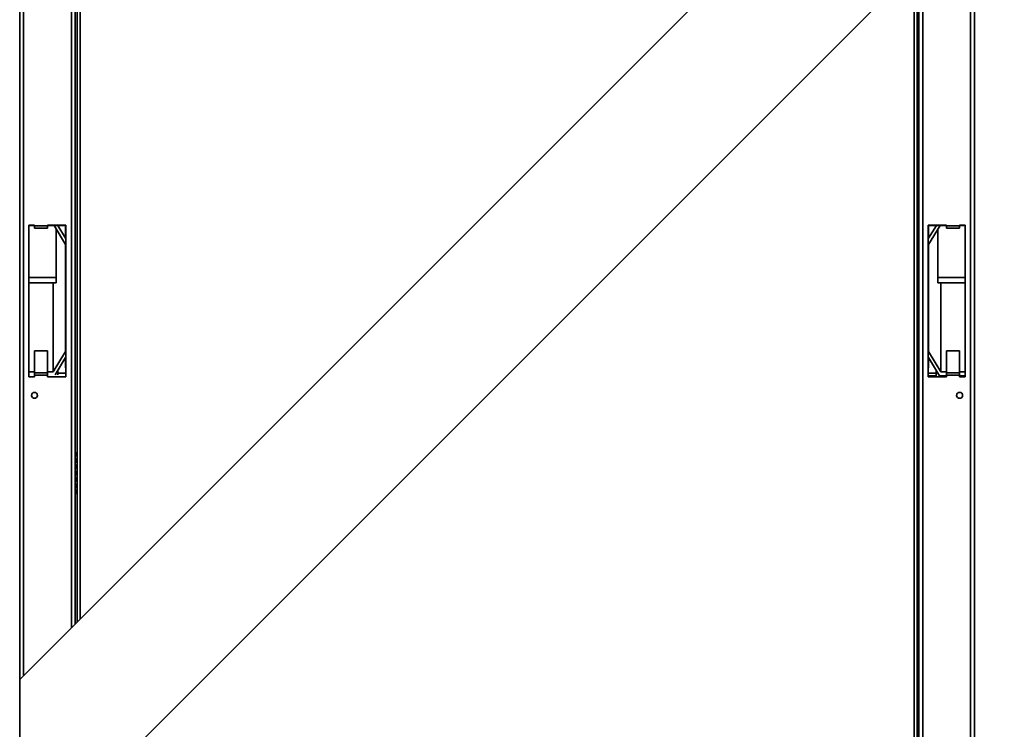
# Model space of a CAD drawing. Units: millimetres. Extents: x 0 to 420, y 0 to 297.
# Drawn here: x 309 to 347, y 200 to 228 of the extents above; entities that cross this region are included whole.
import ezdxf

# ---------------------------------------------------------------- set-up
doc = ezdxf.new("R2010")
doc.units = ezdxf.units.MM
doc.layers.add('WYMIAR', color=8, linetype='Continuous')
doc.styles.add('SLDTEXTSTYLE0', font='TXT', dxfattribs={"width": 0.605})
doc.dimstyles.new('SLDDIMSTYLE1', dxfattribs={"dimtxt": 3.081982, "dimasz": 3.302, "dimexe": 0, "dimexo": 0.0625, "dimgap": 0.770496, "dimtad": 1, "dimlfac": 14, "dimrnd": 1e-09, "dimzin": 12, "dimdsep": 46, "dimtxsty": 'SLDTEXTSTYLE0', "dimsah": 1, "dimcen": 0.09, "dimadec": 0, "dimazin": 3, "dimtfac": 1, "dimtofl": 0, "dimtmove": 0, "dimatfit": 3, "dimfxl": 1, "dimfrac": 2, "dimtolj": 1, "dimtzin": 12, "dimarcsym": 0})

# ---------------------------------------------------------------- blocks, each defined once
blk = doc.blocks.new('_D_12')
at = {"layer": 'WYMIAR'}
for p, q in [((333.355, 233.591), (396.584, 233.591)), ((394.584, 233.591), (394.584, 167.877)), ((343.998, 167.877), (396.584, 167.877))]:
    blk.add_line(p, q, dxfattribs=at)
for points in [[(394.584, 233.591), (394.076, 230.289), (395.092, 230.289)], [(394.584, 167.877), (395.092, 171.179), (394.076, 171.179)]]:
    blk.add_solid(points, dxfattribs=at)
at = {"layer": 'WYMIAR', "insert": (390.491, 197.206), "char_height": 3.175, "attachment_point": 1, "rotation": 90, "style": 'SLDTEXTSTYLE0'}
blk.add_mtext('920', dxfattribs=at)
blk = doc.blocks.new('_D_13')
at = {"layer": 'WYMIAR'}
for p, q in [((342.355, 238.341), (401.883, 238.341)), ((399.883, 238.341), (399.883, 167.877)), ((313.998, 167.877), (401.883, 167.877))]:
    blk.add_line(p, q, dxfattribs=at)
for points in [[(399.883, 238.341), (399.375, 235.039), (400.391, 235.039)], [(399.883, 167.877), (400.391, 171.179), (399.375, 171.179)]]:
    blk.add_solid(points, dxfattribs=at)
at = {"layer": 'WYMIAR', "insert": (395.79, 197.817), "char_height": 3.175, "attachment_point": 1, "rotation": 90, "style": 'SLDTEXTSTYLE0'}
blk.add_mtext('986,5', dxfattribs=at)

msp = doc.modelspace()

# ---------------------------------------------------------------- linework, layer by layer
at = {"color": 7, "linetype": 'Continuous', "lineweight": 35}
for p, q in [((308.85538, 258.74486), (308.85538, 167.87666)), ((361.51233, 255.0617), (308.85538, 202.40475)), ((310.99824, 204.54761), (310.99824, 245.22284)), ((311.06967, 245.22284), (311.06967, 204.61904)), ((308.85538, 195.33369), (358.06316, 244.54146)), ((345.71253, 172.8588), (345.71253, 232.19083)), ((343.49824, 172.79477), (343.49824, 229.97654)), ((343.56967, 172.79477), (343.56967, 230.04797)), ((309.42681, 219.94809), (309.21253, 219.94809)), ((309.21253, 219.94809), (309.21253, 214.09095)), ((309.42681, 219.93738), (309.21253, 219.93738)), ((309.42681, 219.92678), (309.42681, 219.94809)), ((309.42681, 219.92678), (309.92681, 219.92678)), ((309.42681, 219.83392), (309.42681, 219.92678)), ((309.42681, 219.83392), (309.92681, 219.83392)), ((310.6411, 219.94809), (309.92681, 219.94809)), ((309.92681, 219.94809), (309.92681, 219.92678)), ((310.6411, 219.93738), (309.92681, 219.93738)), ((309.92681, 219.92678), (309.92681, 219.83392)), ((310.62681, 219.20586), (310.18345, 219.93738)), ((310.26967, 219.79512), (310.26967, 217.92346)), ((310.32456, 219.93738), (310.62681, 219.43869)), ((310.62681, 219.93738), (310.62681, 219.84275)), ((310.62681, 219.43869), (310.62681, 219.84275)), ((310.62681, 219.84275), (310.6411, 219.84275)), ((310.6411, 214.09095), (310.6411, 219.94809)), ((343.92681, 219.94809), (344.6411, 219.94809)), ((343.92681, 214.09095), (343.92681, 219.94809)), ((344.6411, 219.93738), (343.92681, 219.93738)), ((343.92681, 219.84275), (343.9411, 219.84275)), ((344.38446, 219.93738), (343.9411, 219.20586)), ((343.9411, 219.43869), (344.24335, 219.93738)), ((343.9411, 219.84275), (343.9411, 219.93738)), ((343.9411, 219.84275), (343.9411, 219.43869)), ((344.29824, 217.92346), (344.29824, 219.79512)), ((344.6411, 219.94809), (344.6411, 219.92678)), ((345.1411, 219.92678), (344.6411, 219.92678)), ((344.6411, 219.92678), (344.6411, 219.83392)), ((344.6411, 219.83392), (345.1411, 219.83392)), ((345.1411, 219.94809), (345.35538, 219.94809)), ((345.1411, 219.92678), (345.1411, 219.94809)), ((345.35538, 219.93738), (345.1411, 219.93738)), ((345.1411, 219.83392), (345.1411, 219.92678)), ((345.35538, 219.94809), (345.35538, 214.09095)), ((310.62681, 219.13565), (310.62681, 219.20586)), ((310.6411, 219.13565), (310.62681, 219.13565)), ((310.62681, 219.13565), (310.62681, 215.14554)), ((343.9411, 219.13565), (343.92681, 219.13565)), ((343.9411, 219.20586), (343.9411, 219.13565)), ((343.9411, 215.14554), (343.9411, 219.13565)), ((309.21253, 217.92346), (310.26967, 217.92346)), ((310.26967, 217.92346), (310.26967, 217.72143)), ((344.29824, 217.72143), (344.29824, 217.92346)), ((344.29824, 217.92346), (345.35538, 217.92346)), ((310.26967, 217.72143), (309.21253, 217.72143)), ((310.14896, 217.72143), (310.14896, 214.28691)), ((345.35538, 217.72143), (344.29824, 217.72143)), ((344.41895, 214.28691), (344.41895, 217.72143)), ((310.62681, 215.07533), (310.62681, 215.14554)), ((310.62681, 215.14554), (310.6411, 215.14554)), ((343.92681, 215.14554), (343.9411, 215.14554)), ((343.9411, 215.14554), (343.9411, 215.07533)), ((309.42681, 215.09047), (309.92681, 215.09047)), ((309.42681, 214.25041), (309.42681, 215.09047)), ((309.92681, 215.09047), (309.92681, 214.25041)), ((310.14896, 214.28691), (310.62681, 215.07533)), ((310.62681, 214.8425), (310.2191, 214.16982)), ((310.62681, 214.43844), (310.62681, 214.8425)), ((343.9411, 215.07533), (344.41895, 214.28691)), ((344.36967, 214.13539), (343.9411, 214.8425)), ((343.9411, 214.8425), (343.9411, 214.43844)), ((344.6411, 215.09047), (344.6411, 214.25041)), ((345.1411, 215.09047), (344.6411, 215.09047)), ((345.1411, 214.25041), (345.1411, 215.09047)), ((310.6411, 214.43844), (310.62681, 214.43844)), ((343.9411, 214.43844), (343.92681, 214.43844)), ((309.21253, 214.28691), (309.42681, 214.28691)), ((309.21253, 214.09095), (309.42681, 214.09095)), ((309.42681, 214.1504), (309.42681, 214.25041)), ((309.42681, 214.25041), (309.92681, 214.25041)), ((309.42681, 214.09095), (309.42681, 214.1504)), ((309.42681, 214.1504), (309.92681, 214.1504)), ((309.92681, 214.28691), (310.14896, 214.28691)), ((309.92681, 214.25041), (309.92681, 214.1504)), ((309.92681, 214.1504), (309.92681, 214.09095)), ((309.92681, 214.09095), (310.6411, 214.09095)), ((310.32681, 214.34752), (310.32681, 214.23641)), ((310.32681, 214.16982), (310.32681, 214.23641)), ((310.32681, 214.23641), (310.6411, 214.23641)), ((343.92681, 214.23641), (344.2411, 214.23641)), ((344.2411, 214.13539), (343.92681, 214.13539)), ((344.6411, 214.09095), (343.92681, 214.09095)), ((344.2411, 214.23641), (344.2411, 214.34752)), ((344.2411, 214.23641), (344.2411, 214.13539)), ((344.36967, 214.13539), (344.6411, 214.13539)), ((344.41895, 214.28691), (344.6411, 214.28691)), ((345.1411, 214.25041), (344.6411, 214.25041)), ((344.6411, 214.25041), (344.6411, 214.1504)), ((344.6411, 214.1504), (344.6411, 214.09095)), ((345.1411, 214.1504), (344.6411, 214.1504)), ((345.1411, 214.28691), (345.35538, 214.28691)), ((345.1411, 214.1504), (345.1411, 214.25041)), ((345.1411, 214.09095), (345.1411, 214.1504)), ((345.1411, 214.13539), (345.35538, 214.13539)), ((345.35538, 214.09095), (345.1411, 214.09095)), ((311.01253, 211.16238), (310.99824, 211.16238)), ((311.01253, 211.02967), (311.01253, 211.16238)), ((311.06967, 211.16238), (311.01253, 211.16238)), ((343.55538, 211.16238), (343.49824, 211.16238)), ((343.55538, 211.02967), (343.55538, 211.16238)), ((343.55538, 211.16238), (343.56967, 211.16238)), ((311.01253, 210.78682), (311.01253, 210.93793)), ((311.01253, 210.54197), (311.01253, 210.69508)), ((311.05176, 210.91468), (311.05209, 210.91422)), ((343.55538, 210.78682), (343.55538, 210.93793)), ((343.55538, 210.54197), (343.55538, 210.69508)), ((311.01253, 210.29948), (311.01253, 210.45023)), ((311.01253, 210.05643), (311.01253, 210.20774)), ((311.05176, 210.42698), (311.05209, 210.42651)), ((343.55538, 210.29948), (343.55538, 210.45023)), ((343.55538, 210.05643), (343.55538, 210.20774)), ((311.01253, 209.81539), (311.01253, 209.96469)), ((343.55538, 209.81539), (343.55538, 209.96469)), ((310.99824, 209.59095), (311.01253, 209.59095)), ((311.01253, 209.59095), (311.01253, 209.72365)), ((311.01253, 209.59095), (311.06967, 209.59095)), ((343.49824, 209.59095), (343.55538, 209.59095)), ((343.55538, 209.59095), (343.55538, 209.72365)), ((343.56967, 209.59095), (343.55538, 209.59095))]:
    msp.add_line(p, q, dxfattribs=at)
at = {"color": 8, "linetype": 'Continuous', "lineweight": 35}
for p, q in [((309.00181, 202.55118), (309.00181, 245.22284)), ((310.85181, 204.40118), (310.85181, 245.22284)), ((311.18395, 245.19095), (311.18395, 204.73332)), ((345.5661, 172.79477), (345.5661, 232.0444)), ((343.7161, 172.79477), (343.7161, 230.1944)), ((343.38395, 172.82666), (343.38395, 229.86226))]:
    msp.add_line(p, q, dxfattribs=at)
at = {"color": 7, "linetype": 'Continuous', "lineweight": 35}
for centre in [(309.42681, 213.37666), (345.1411, 213.37666)]:
    msp.add_circle(centre, 0.11429, dxfattribs=at)
for centre, start, end in [((311.06728, 210.9838), 140.04496, 165.138492), ((311.06728, 210.9838), 194.861508, 219.95504), ((343.50063, 210.9838), 14.861508, 39.95504), ((343.50063, 210.9838), 320.04496, 345.138492), ((311.06728, 210.74095), 140.04496, 165.138492), ((311.06728, 210.74095), 194.861508, 219.95504), ((343.50063, 210.74095), 14.861508, 39.95504), ((343.50063, 210.74095), 320.04496, 345.138492), ((311.06728, 210.4961), 140.04496, 165.138492), ((311.06728, 210.4961), 194.861508, 219.95504), ((311.06728, 210.25361), 140.04496, 165.138492), ((311.06728, 210.25361), 194.861508, 219.95504), ((343.50063, 210.4961), 14.861508, 39.95504), ((343.50063, 210.4961), 320.04496, 345.138492), ((343.50063, 210.25361), 14.861508, 39.95504), ((343.50063, 210.25361), 320.04496, 345.138492), ((311.06728, 210.01056), 140.04496, 165.138492), ((311.06728, 210.01056), 194.861508, 219.95504), ((343.50063, 210.01056), 14.861508, 39.95504), ((343.50063, 210.01056), 320.04496, 345.138492), ((311.06728, 209.76952), 140.04496, 165.138492), ((311.06728, 209.76952), 194.861508, 219.95504), ((343.50063, 209.76952), 14.861508, 39.95504), ((343.50063, 209.76952), 320.04496, 345.138492)]:
    msp.add_arc(centre, 0.07143, start, end, dxfattribs=at)
for points, knots in [([(311.01253, 211.02967), (311.01633, 211.03326), (311.02348, 211.04), (311.03478, 211.0476), (311.04507, 211.0523), (311.054, 211.0539), (311.06115, 211.05234), (311.06619, 211.04764), (311.0692, 211.04002), (311.06951, 211.03326), (311.06967, 211.02967)], [0, 0, 0, 0, 0.150318935, 0.282289288, 0.400024526, 0.509258311, 0.617089092, 0.730878199, 0.856947514, 1, 1, 1, 1]), ([(311.01253, 211.02967), (311.02025, 211.03327), (311.03531, 211.04027), (311.0531, 211.04652), (311.06205, 211.04841), (311.0641, 211.04884)], [0, 0, 0, 0, 0.44838708, 0.87349409, 1, 1, 1, 1]), ([(343.49824, 211.02967), (343.4984, 211.03326), (343.49871, 211.04002), (343.50172, 211.04764), (343.50676, 211.05234), (343.51391, 211.0539), (343.52284, 211.0523), (343.53313, 211.0476), (343.54443, 211.04), (343.55158, 211.03326), (343.55538, 211.02967)], [0, 0, 0, 0, 0.14305249, 0.2691218, 0.38291091, 0.49074169, 0.59997547, 0.71771071, 0.84968107, 1, 1, 1, 1]), ([(343.49824, 211.05008), (343.50212, 211.04929), (343.51286, 211.04709), (343.53258, 211.04031), (343.54765, 211.03328), (343.55538, 211.02967)], [0, 0, 0, 0, 0.21566903, 0.59738266, 1, 1, 1, 1]), ([(311.06967, 210.93793), (311.06947, 210.93435), (311.06909, 210.92761), (311.06557, 210.92001), (311.05998, 210.91531), (311.05239, 210.9137), (311.04326, 210.91527), (311.03315, 210.91997), (311.02247, 210.92759), (311.01598, 210.93434), (311.01253, 210.93793)], [0, 0, 0, 0, 0.15031893, 0.28228929, 0.40002453, 0.50925831, 0.61708909, 0.7308782, 0.85694751, 1, 1, 1, 1]), ([(311.06967, 210.91672), (311.0647, 210.91774), (311.05315, 210.92009), (311.0334, 210.92719), (311.01957, 210.93431), (311.01253, 210.93793)], [0, 0, 0, 0, 0.27001167, 0.6282945, 1, 1, 1, 1]), ([(311.01253, 210.78682), (311.01633, 210.79041), (311.02348, 210.79714), (311.03478, 210.80474), (311.04507, 210.80944), (311.054, 210.81105), (311.06115, 210.80948), (311.06619, 210.80478), (311.0692, 210.79716), (311.06951, 210.79041), (311.06967, 210.78682)], [0, 0, 0, 0, 0.15031893, 0.28228929, 0.40002453, 0.50925831, 0.61708909, 0.7308782, 0.85694751, 1, 1, 1, 1]), ([(311.01253, 210.78682), (311.02025, 210.79041), (311.03531, 210.79741), (311.0531, 210.80366), (311.06205, 210.80555), (311.0641, 210.80598)], [0, 0, 0, 0, 0.44838708, 0.87349409, 1, 1, 1, 1]), ([(311.06967, 210.69508), (311.06947, 210.69149), (311.06909, 210.68475), (311.06557, 210.67715), (311.05998, 210.67245), (311.05239, 210.67085), (311.04326, 210.67241), (311.03315, 210.67711), (311.02247, 210.68473), (311.01598, 210.69149), (311.01253, 210.69508)], [0, 0, 0, 0, 0.150318935, 0.282289288, 0.400024526, 0.509258311, 0.617089092, 0.730878199, 0.856947514, 1, 1, 1, 1]), ([(311.06268, 210.67546), (311.06001, 210.67602), (311.05073, 210.67798), (311.03338, 210.68438), (311.01956, 210.69147), (311.01253, 210.69508)], [0, 0, 0, 0, 0.16537349, 0.57501339, 1, 1, 1, 1]), ([(343.55538, 210.93793), (343.55193, 210.93434), (343.54544, 210.92759), (343.53476, 210.91997), (343.52465, 210.91527), (343.51552, 210.9137), (343.50793, 210.91531), (343.50234, 210.92001), (343.49882, 210.92761), (343.49844, 210.93435), (343.49824, 210.93793)], [0, 0, 0, 0, 0.143052486, 0.269121801, 0.382910908, 0.490741689, 0.599975474, 0.717710712, 0.849681065, 1, 1, 1, 1]), ([(343.49824, 210.78682), (343.4984, 210.79041), (343.49871, 210.79716), (343.50172, 210.80478), (343.50676, 210.80948), (343.51391, 210.81105), (343.52284, 210.80944), (343.53313, 210.80474), (343.54443, 210.79714), (343.55158, 210.79041), (343.55538, 210.78682)], [0, 0, 0, 0, 0.143052486, 0.269121801, 0.382910908, 0.490741689, 0.599975474, 0.717710712, 0.849681065, 1, 1, 1, 1]), ([(343.55538, 210.69508), (343.54834, 210.69145), (343.53451, 210.68433), (343.51476, 210.67723), (343.50321, 210.67488), (343.49824, 210.67387)], [0, 0, 0, 0, 0.3717055, 0.72998833, 1, 1, 1, 1]), ([(343.55538, 210.69508), (343.55193, 210.69149), (343.54544, 210.68473), (343.53476, 210.67711), (343.52465, 210.67241), (343.51552, 210.67085), (343.50793, 210.67245), (343.50234, 210.67715), (343.49882, 210.68475), (343.49844, 210.69149), (343.49824, 210.69508)], [0, 0, 0, 0, 0.14305249, 0.2691218, 0.38291091, 0.49074169, 0.59997547, 0.71771071, 0.84968107, 1, 1, 1, 1]), ([(343.50381, 210.80598), (343.50586, 210.80555), (343.51481, 210.80366), (343.5326, 210.79741), (343.54766, 210.79041), (343.55538, 210.78682)], [0, 0, 0, 0, 0.12650591, 0.55161292, 1, 1, 1, 1]), ([(343.55538, 210.93793), (343.54835, 210.93432), (343.53453, 210.92724), (343.51718, 210.92084), (343.5079, 210.91888), (343.50523, 210.91831)], [0, 0, 0, 0, 0.42498661, 0.83462651, 1, 1, 1, 1]), ([(311.01253, 210.54197), (311.01633, 210.54556), (311.02348, 210.55229), (311.03478, 210.55989), (311.04507, 210.56459), (311.054, 210.5662), (311.06115, 210.56463), (311.06619, 210.55993), (311.0692, 210.55231), (311.06951, 210.54556), (311.06967, 210.54197)], [0, 0, 0, 0, 0.15031893, 0.28228929, 0.40002453, 0.50925831, 0.61708909, 0.7308782, 0.85694751, 1, 1, 1, 1]), ([(311.01253, 210.54197), (311.02025, 210.54556), (311.03531, 210.55256), (311.0531, 210.55881), (311.06205, 210.5607), (311.0641, 210.56113)], [0, 0, 0, 0, 0.44838708, 0.87349409, 1, 1, 1, 1]), ([(311.06967, 210.42902), (311.0647, 210.43003), (311.05315, 210.43238), (311.0334, 210.43948), (311.01957, 210.4466), (311.01253, 210.45023)], [0, 0, 0, 0, 0.27001167, 0.6282945, 1, 1, 1, 1]), ([(311.06967, 210.45023), (311.06947, 210.44664), (311.06909, 210.4399), (311.06557, 210.4323), (311.05998, 210.4276), (311.05239, 210.426), (311.04326, 210.42756), (311.03315, 210.43226), (311.02247, 210.43988), (311.01598, 210.44664), (311.01253, 210.45023)], [0, 0, 0, 0, 0.15031893, 0.28228929, 0.40002453, 0.50925831, 0.61708909, 0.7308782, 0.85694751, 1, 1, 1, 1]), ([(311.01253, 210.29948), (311.01633, 210.30307), (311.02348, 210.30981), (311.03478, 210.3174), (311.04507, 210.32211), (311.054, 210.32371), (311.06115, 210.32214), (311.06619, 210.31744), (311.0692, 210.30982), (311.06951, 210.30307), (311.06967, 210.29948)], [0, 0, 0, 0, 0.150318935, 0.282289288, 0.400024526, 0.509258311, 0.617089092, 0.730878199, 0.856947514, 1, 1, 1, 1]), ([(311.01253, 210.29948), (311.02025, 210.30307), (311.03531, 210.31007), (311.0531, 210.31632), (311.06205, 210.31821), (311.0641, 210.31864)], [0, 0, 0, 0, 0.448387076, 0.873494092, 1, 1, 1, 1]), ([(311.06967, 210.20774), (311.06947, 210.20415), (311.06909, 210.19741), (311.06557, 210.18981), (311.05998, 210.18511), (311.05239, 210.18351), (311.04326, 210.18507), (311.03315, 210.18977), (311.02247, 210.19739), (311.01598, 210.20415), (311.01253, 210.20774)], [0, 0, 0, 0, 0.15031893, 0.28228929, 0.40002453, 0.50925831, 0.61708909, 0.7308782, 0.85694751, 1, 1, 1, 1]), ([(311.06268, 210.18812), (311.06001, 210.18868), (311.05073, 210.19064), (311.03338, 210.19704), (311.01956, 210.20413), (311.01253, 210.20774)], [0, 0, 0, 0, 0.165373491, 0.575013387, 1, 1, 1, 1]), ([(343.49824, 210.54197), (343.4984, 210.54556), (343.49871, 210.55231), (343.50172, 210.55993), (343.50676, 210.56463), (343.51391, 210.5662), (343.52284, 210.56459), (343.53313, 210.55989), (343.54443, 210.55229), (343.55158, 210.54556), (343.55538, 210.54197)], [0, 0, 0, 0, 0.143052486, 0.269121801, 0.382910908, 0.490741689, 0.599975474, 0.717710712, 0.849681065, 1, 1, 1, 1]), ([(343.55538, 210.45023), (343.54834, 210.4466), (343.53451, 210.43948), (343.51476, 210.43238), (343.50321, 210.43003), (343.49824, 210.42902)], [0, 0, 0, 0, 0.3717055, 0.72998833, 1, 1, 1, 1]), ([(343.55538, 210.45023), (343.55193, 210.44664), (343.54544, 210.43988), (343.53476, 210.43226), (343.52465, 210.42756), (343.51552, 210.426), (343.50793, 210.4276), (343.50234, 210.4323), (343.49882, 210.4399), (343.49844, 210.44664), (343.49824, 210.45023)], [0, 0, 0, 0, 0.14305249, 0.2691218, 0.38291091, 0.49074169, 0.59997547, 0.71771071, 0.84968107, 1, 1, 1, 1]), ([(343.49824, 210.29948), (343.4984, 210.30307), (343.49871, 210.30982), (343.50172, 210.31744), (343.50676, 210.32214), (343.51391, 210.32371), (343.52284, 210.32211), (343.53313, 210.3174), (343.54443, 210.30981), (343.55158, 210.30307), (343.55538, 210.29948)], [0, 0, 0, 0, 0.143052486, 0.269121801, 0.382910908, 0.490741689, 0.599975474, 0.717710712, 0.849681065, 1, 1, 1, 1]), ([(343.55538, 210.20774), (343.55193, 210.20415), (343.54544, 210.19739), (343.53476, 210.18977), (343.52465, 210.18507), (343.51552, 210.18351), (343.50793, 210.18511), (343.50234, 210.18981), (343.49882, 210.19741), (343.49844, 210.20415), (343.49824, 210.20774)], [0, 0, 0, 0, 0.14305249, 0.2691218, 0.38291091, 0.49074169, 0.59997547, 0.71771071, 0.84968107, 1, 1, 1, 1]), ([(343.55538, 210.20774), (343.54834, 210.20411), (343.53451, 210.19699), (343.51476, 210.1899), (343.50321, 210.18754), (343.49824, 210.18653)], [0, 0, 0, 0, 0.3717055, 0.72998833, 1, 1, 1, 1]), ([(343.50381, 210.56113), (343.50586, 210.5607), (343.51481, 210.55881), (343.5326, 210.55256), (343.54766, 210.54556), (343.55538, 210.54197)], [0, 0, 0, 0, 0.126505907, 0.551612924, 1, 1, 1, 1]), ([(343.50381, 210.31864), (343.50586, 210.31821), (343.51481, 210.31632), (343.5326, 210.31007), (343.54766, 210.30307), (343.55538, 210.29948)], [0, 0, 0, 0, 0.12650591, 0.55161292, 1, 1, 1, 1]), ([(311.01253, 210.05643), (311.01633, 210.06002), (311.02348, 210.06676), (311.03478, 210.07436), (311.04507, 210.07906), (311.054, 210.08066), (311.06115, 210.07909), (311.06619, 210.07439), (311.0692, 210.06677), (311.06951, 210.06002), (311.06967, 210.05643)], [0, 0, 0, 0, 0.15031893, 0.28228929, 0.40002453, 0.50925831, 0.61708909, 0.7308782, 0.85694751, 1, 1, 1, 1]), ([(311.01253, 210.05643), (311.02025, 210.06002), (311.03531, 210.06702), (311.0531, 210.07327), (311.06205, 210.07516), (311.0641, 210.0756)], [0, 0, 0, 0, 0.448387076, 0.873494092, 1, 1, 1, 1]), ([(311.06967, 209.96469), (311.06947, 209.9611), (311.06909, 209.95436), (311.06557, 209.94676), (311.05998, 209.94206), (311.05239, 209.94046), (311.04326, 209.94203), (311.03315, 209.94673), (311.02247, 209.95435), (311.01598, 209.9611), (311.01253, 209.96469)], [0, 0, 0, 0, 0.15031893, 0.28228929, 0.40002453, 0.50925831, 0.61708909, 0.7308782, 0.85694751, 1, 1, 1, 1]), ([(311.06268, 209.94507), (311.06001, 209.94563), (311.05073, 209.9476), (311.03338, 209.95399), (311.01956, 209.96108), (311.01253, 209.96469)], [0, 0, 0, 0, 0.16537349, 0.57501339, 1, 1, 1, 1]), ([(311.01253, 209.81539), (311.01633, 209.81898), (311.02348, 209.82572), (311.03478, 209.83331), (311.04507, 209.83802), (311.054, 209.83962), (311.06115, 209.83805), (311.06619, 209.83335), (311.0692, 209.82573), (311.06951, 209.81898), (311.06967, 209.81539)], [0, 0, 0, 0, 0.150318935, 0.282289288, 0.400024526, 0.509258311, 0.617089092, 0.730878199, 0.856947514, 1, 1, 1, 1]), ([(311.01253, 209.81539), (311.02025, 209.81898), (311.03531, 209.82598), (311.0531, 209.83223), (311.06205, 209.83412), (311.0641, 209.83455)], [0, 0, 0, 0, 0.44838708, 0.87349409, 1, 1, 1, 1]), ([(343.49824, 210.05643), (343.4984, 210.06002), (343.49871, 210.06677), (343.50172, 210.07439), (343.50676, 210.07909), (343.51391, 210.08066), (343.52284, 210.07906), (343.53313, 210.07436), (343.54443, 210.06676), (343.55158, 210.06002), (343.55538, 210.05643)], [0, 0, 0, 0, 0.14305249, 0.2691218, 0.38291091, 0.49074169, 0.59997547, 0.71771071, 0.84968107, 1, 1, 1, 1]), ([(343.55538, 209.96469), (343.55193, 209.9611), (343.54544, 209.95435), (343.53476, 209.94673), (343.52465, 209.94203), (343.51552, 209.94046), (343.50793, 209.94206), (343.50234, 209.94676), (343.49882, 209.95436), (343.49844, 209.9611), (343.49824, 209.96469)], [0, 0, 0, 0, 0.14305249, 0.2691218, 0.38291091, 0.49074169, 0.59997547, 0.71771071, 0.84968107, 1, 1, 1, 1]), ([(343.55538, 209.96469), (343.54834, 209.96106), (343.53451, 209.95394), (343.51476, 209.94685), (343.50321, 209.94449), (343.49824, 209.94348)], [0, 0, 0, 0, 0.3717055, 0.72998833, 1, 1, 1, 1]), ([(343.49824, 209.81539), (343.4984, 209.81898), (343.49871, 209.82573), (343.50172, 209.83335), (343.50676, 209.83805), (343.51391, 209.83962), (343.52284, 209.83802), (343.53313, 209.83331), (343.54443, 209.82572), (343.55158, 209.81898), (343.55538, 209.81539)], [0, 0, 0, 0, 0.14305249, 0.2691218, 0.38291091, 0.49074169, 0.59997547, 0.71771071, 0.84968107, 1, 1, 1, 1]), ([(343.50381, 210.0756), (343.50586, 210.07516), (343.51481, 210.07327), (343.5326, 210.06702), (343.54766, 210.06002), (343.55538, 210.05643)], [0, 0, 0, 0, 0.126505907, 0.551612924, 1, 1, 1, 1]), ([(343.50381, 209.83455), (343.50586, 209.83412), (343.51481, 209.83223), (343.5326, 209.82598), (343.54766, 209.81898), (343.55538, 209.81539)], [0, 0, 0, 0, 0.12650591, 0.55161292, 1, 1, 1, 1]), ([(343.50566, 210.07723), (343.51096, 210.07635), (343.52369, 210.07425), (343.54167, 210.06751), (343.55085, 210.06009), (343.55538, 210.05643)], [0, 0, 0, 0, 0.2659963, 0.63797529, 1, 1, 1, 1]), ([(343.50566, 209.83619), (343.51096, 209.83531), (343.52369, 209.8332), (343.54167, 209.82647), (343.55085, 209.81905), (343.55538, 209.81539)], [0, 0, 0, 0, 0.2659963, 0.63797529, 1, 1, 1, 1]), ([(311.06082, 209.70254), (311.05514, 209.7035), (311.04231, 209.70566), (311.02495, 209.71257), (311.01663, 209.71999), (311.01253, 209.72365)], [0, 0, 0, 0, 0.286884748, 0.648172224, 1, 1, 1, 1]), ([(311.06967, 209.72365), (311.06947, 209.72006), (311.06909, 209.71332), (311.06557, 209.70572), (311.05998, 209.70102), (311.05239, 209.69942), (311.04326, 209.70098), (311.03315, 209.70569), (311.02247, 209.7133), (311.01598, 209.72006), (311.01253, 209.72365)], [0, 0, 0, 0, 0.15031893, 0.28228929, 0.40002453, 0.50925831, 0.61708909, 0.7308782, 0.85694751, 1, 1, 1, 1]), ([(311.06268, 209.70403), (311.06001, 209.70459), (311.05073, 209.70655), (311.03338, 209.71295), (311.01956, 209.72004), (311.01253, 209.72365)], [0, 0, 0, 0, 0.16537349, 0.57501339, 1, 1, 1, 1]), ([(343.55538, 209.72365), (343.55193, 209.72006), (343.54544, 209.7133), (343.53476, 209.70569), (343.52465, 209.70098), (343.51552, 209.69942), (343.50793, 209.70102), (343.50234, 209.70572), (343.49882, 209.71332), (343.49844, 209.72006), (343.49824, 209.72365)], [0, 0, 0, 0, 0.143052486, 0.269121801, 0.382910908, 0.490741689, 0.599975474, 0.717710712, 0.849681065, 1, 1, 1, 1]), ([(343.55538, 209.72365), (343.54835, 209.72004), (343.53453, 209.71295), (343.51718, 209.70655), (343.5079, 209.70459), (343.50523, 209.70403)], [0, 0, 0, 0, 0.42498661, 0.83462651, 1, 1, 1, 1])]:
    msp.add_open_spline(points, degree=3, knots=knots, dxfattribs=at)

# ---------------------------------------------------------------- dimensions: what is measured, and where the dimension line sits
at = {"layer": 'WYMIAR'}
for base, p1, p2, picture, middle in [((399.88308, 167.87666), (341.35538, 238.34095), (312.99824, 167.87666), '_D_13', (399.88308, 203.1088)), ((394.58395, 167.87666), (332.35538, 233.59095), (342.99824, 167.87666), '_D_12', (394.58395, 200.7338))]:
    dim = msp.add_linear_dim(base=base, p1=p1, p2=p2, angle=90, dimstyle='SLDDIMSTYLE1', dxfattribs=at)
    dim.commit()
    dim.dimension.update_dxf_attribs({"geometry": picture, "text_midpoint": middle, "dimtype": 160})

doc.saveas('drawing.dxf')
